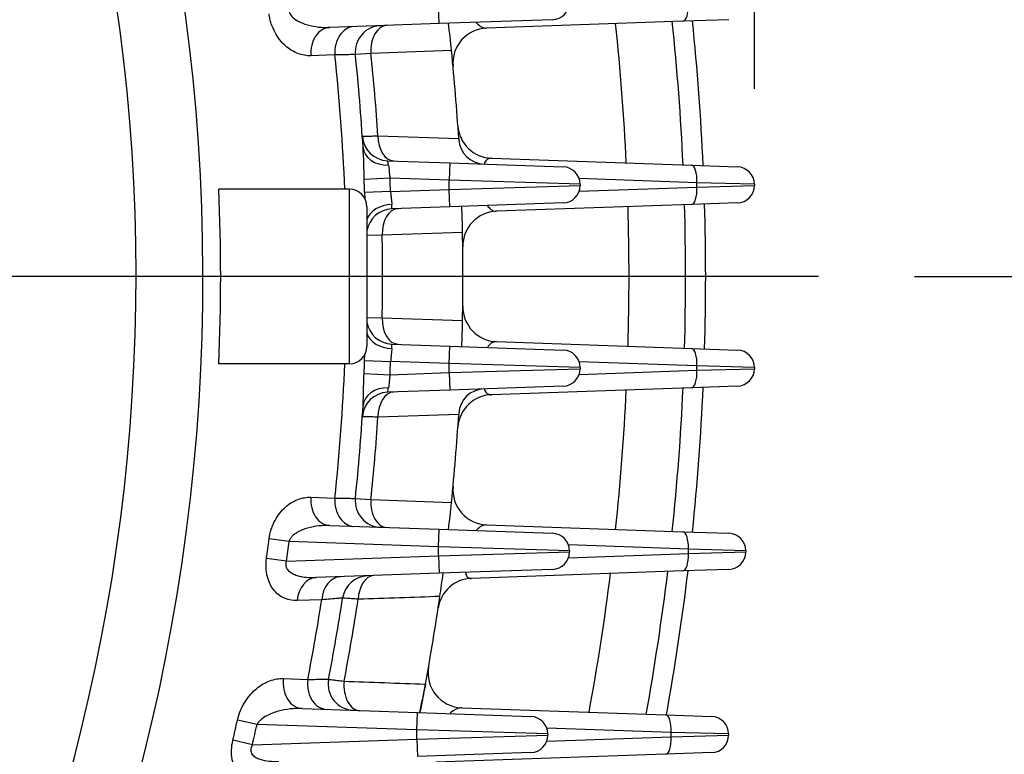
# Model space of a CAD drawing. Units: millimetres. Extents: x 0 to 4557, y -1871 to 2310.
# Drawn here: x 2639 to 2752, y 1165 to 1249 of the extents above; entities that cross this region are included whole.
import ezdxf

# ---------------------------------------------------------------- set-up
doc = ezdxf.new("R2010")
doc.units = ezdxf.units.MM
doc.header["$LTSCALE"] = 5
doc.header["$PDMODE"] = 1
doc.linetypes.add('CENTER2', pattern=[1.125, 0.75, -0.125, 0.125, -0.125])
doc.layers.get('0').update_dxf_attribs({"color": 3, "linetype": 'CONTINUOUS'})
doc.layers.get('DEFPOINTS').update_dxf_attribs({"linetype": 'CONTINUOUS'})
for name, color, linetype in [('DV1_0', 7, 'CONTINUOUS'), ('DV1_Default', 7, 'CONTINUOUS'), ('T', 7, 'CONTINUOUS')]:
    doc.layers.add(name, color=color, linetype=linetype)
doc.styles.add('ROMANS', font='romans.shx', dxfattribs={"bigfont": 'whgtxt.shx'})
doc.styles.get("Standard").update_dxf_attribs({"font": 'romans', "height": 3, "bigfont": 'whgtxt'})
doc.dimstyles.get("Standard").update_dxf_attribs({"dimtxt": 0.18, "dimasz": 0.18, "dimexe": 0.18, "dimexo": 0.0625, "dimgap": 0.09, "dimtad": 0, "dimtih": 1, "dimtoh": 1, "dimdec": 4, "dimzin": 0, "dimdsep": 46, "dimtxsty": 'Standard', "dimcen": 0.09, "dimadec": 0, "dimazin": 0, "dimtfac": 1, "dimtdec": 4, "dimtofl": 0, "dimtmove": 0, "dimatfit": 3, "dimfxl": 0, "dimtolj": 1, "dimtzin": 0, "dimarcsym": 0})

# ---------------------------------------------------------------- blocks, each defined once
blk = doc.blocks.new('_OPEN')
at = {"color": 0, "linetype": 'ByBlock'}
for p, q in [((-1, 0.1667), (0, 0)), ((0, 0), (-1, -0.1667)), ((0, 0), (-1, 0))]:
    blk.add_line(p, q, dxfattribs=at)
blk = doc.blocks.new('*D20')
at = {"layer": 'DEFPOINTS', "color": 0}
for p in [(2556.75, 1513.5), (2920.3, 1513.5), (2709.62, 939.5)]:
    blk.add_point(p, dxfattribs=at)
at = {"layer": 'T', "color": 2, "lineweight": -2}
for p, q in [((2567.75, 1513.5), (2931.3, 1513.5)), ((2920.3, 967), (2920.3, 1486)), ((2720.62, 939.5), (2931.3, 939.5))]:
    blk.add_line(p, q, dxfattribs=at)
at = {"layer": 'T', "color": 2, "lineweight": -2, "xscale": 27.5, "yscale": 27.5, "zscale": 27.5}
for p, rotation in [((2920.3, 1513.5), 90), ((2920.3, 939.5), 270)]:
    blk.add_blockref('_OPEN', p, dxfattribs=dict(at, rotation=rotation))
at = {"layer": 'T', "color": 7, "insert": (2893.9, 1226.5), "char_height": 30.8, "attachment_point": 5, "rotation": 90, "style": 'ROMANS'}
blk.add_mtext('\\A1;\\A1;574', dxfattribs=at)
blk = doc.blocks.new('*D23')
at = {"layer": 'DEFPOINTS', "color": 0}
for p in [(2723.5, 1860.89), (2145.74, 1230), (2723.5, 1230)]:
    blk.add_point(p, dxfattribs=at)
at = {"layer": 'T', "color": 2, "lineweight": -2}
for p, q in [((2145.74, 1241), (2145.74, 1871.89)), ((2723.5, 1241), (2723.5, 1871.89)), ((2173.24, 1860.89), (2696, 1860.89))]:
    blk.add_line(p, q, dxfattribs=at)
at = {"layer": 'T', "color": 2, "lineweight": -2, "xscale": 27.5, "yscale": 27.5, "zscale": 27.5, "rotation": 180}
blk.add_blockref('_OPEN', (2145.74, 1860.89), dxfattribs=at)
at = {"layer": 'T', "color": 2, "lineweight": -2, "xscale": 27.5, "yscale": 27.5, "zscale": 27.5}
blk.add_blockref('_OPEN', (2723.5, 1860.89), dxfattribs=at)
at = {"layer": 'T', "color": 7, "insert": (2434.62, 1887.29), "char_height": 30.8, "attachment_point": 5, "style": 'ROMANS'}
blk.add_mtext('\\A1;578', dxfattribs=at)
blk = doc.blocks.new('*D24')
at = {"layer": 'DEFPOINTS', "color": 0}
for p in [(2730.85, 1219.5), (2850.3, 1219.5), (2709.62, 939.5)]:
    blk.add_point(p, dxfattribs=at)
at = {"layer": 'T', "color": 2, "lineweight": -2}
for p, q in [((2741.85, 1219.5), (2861.3, 1219.5)), ((2850.3, 967), (2850.3, 1192)), ((2720.62, 939.5), (2861.3, 939.5))]:
    blk.add_line(p, q, dxfattribs=at)
at = {"layer": 'T', "color": 2, "lineweight": -2, "xscale": 27.5, "yscale": 27.5, "zscale": 27.5}
for p, rotation in [((2850.3, 1219.5), 90), ((2850.3, 939.5), 270)]:
    blk.add_blockref('_OPEN', p, dxfattribs=dict(at, rotation=rotation))
at = {"layer": 'T', "color": 7, "insert": (2823.9, 1044.37), "char_height": 30.8, "attachment_point": 5, "rotation": 90, "style": 'ROMANS'}
blk.add_mtext('\\A1;\\A1;280', dxfattribs=at)
blk = doc.blocks.new('*D25')
at = {"layer": 'DEFPOINTS', "color": 0}
for p in [(2594.92, 1745.57), (2990.3, 1745.57), (2709.62, 939.5)]:
    blk.add_point(p, dxfattribs=at)
at = {"layer": 'T', "color": 2, "lineweight": -2}
for p, q in [((2605.92, 1745.57), (3001.3, 1745.57)), ((2990.3, 967), (2990.3, 1718.07)), ((2720.62, 939.5), (3001.3, 939.5))]:
    blk.add_line(p, q, dxfattribs=at)
at = {"layer": 'T', "color": 2, "lineweight": -2, "xscale": 27.5, "yscale": 27.5, "zscale": 27.5}
for p, rotation in [((2990.3, 1745.57), 90), ((2990.3, 939.5), 270)]:
    blk.add_blockref('_OPEN', p, dxfattribs=dict(at, rotation=rotation))
at = {"layer": 'T', "color": 7, "insert": (2955.83, 1342.53), "char_height": 30.8, "attachment_point": 5, "rotation": 90, "style": 'ROMANS'}
blk.add_mtext('\\A1;(807)', dxfattribs=at)

msp = doc.modelspace()

# ---------------------------------------------------------------- linework, layer by layer
at = {"layer": 'DV1_0', "color": 3, "linetype": 'Continuous', "ltscale": 25.4}
for p, q in [((2687.3762, 1248.4781), (2687.3064, 1250.4769)), ((2700.3762, 1248.9321), (2687.3762, 1248.4781)), ((2715.3201, 1248.7483), (2692.8225, 1247.9626)), ((2720.5839, 1248.9321), (2715.3201, 1248.7483)), ((2687.3762, 1248.4781), (2674.871, 1248.0414)), ((2688.802, 1245.3976), (2679.5729, 1245.0706)), ((2675.4476, 1244.8984), (2672.689, 1244.8002)), ((2679.5729, 1245.0706), (2677.7914, 1244.9337)), ((2680.3761, 1235.6166), (2689.6289, 1235.3004)), ((2689.6289, 1235.3004), (2689.6352, 1235.1978)), ((2693.3843, 1233.051), (2716.3014, 1232.2507)), ((2681.478, 1232.7697), (2688.6039, 1232.5209)), ((2688.6039, 1232.5209), (2688.5341, 1230.5221)), ((2688.6039, 1232.5209), (2701.6039, 1232.0669)), ((2716.3014, 1232.2507), (2721.5652, 1232.0669)), ((2681.7583, 1230.7587), (2678.7852, 1230.6233)), ((2688.5341, 1230.5221), (2681.7583, 1230.7587)), ((2716.9156, 1230.2519), (2703.4238, 1230.7231)), ((2677.1179, 1229.4995), (2662.142, 1229.4995)), ((2677.1179, 1209.4995), (2677.1179, 1229.4995)), ((2681.8227, 1229.2425), (2688.5341, 1229.4769)), ((2688.5341, 1229.4769), (2688.5341, 1230.5221)), ((2703.5341, 1230.0681), (2688.5341, 1230.5221)), ((2688.5341, 1229.4769), (2703.5341, 1229.9309)), ((2688.6039, 1227.4781), (2688.5341, 1229.4769)), ((2703.4238, 1229.2759), (2716.9156, 1229.7471)), ((2703.5341, 1230.0681), (2703.5341, 1229.9309)), ((2723.4954, 1230.0681), (2716.9156, 1230.2519)), ((2716.9156, 1229.7471), (2716.9156, 1230.2519)), ((2716.9156, 1229.7471), (2723.4954, 1229.9309)), ((2723.4954, 1230.0681), (2723.4954, 1229.9309)), ((2681.8227, 1229.2425), (2678.8489, 1229.1253)), ((2678.8489, 1229.1253), (2678.8792, 1228.4471)), ((2679.1179, 1227.4995), (2679.1179, 1211.4995)), ((2688.6039, 1227.4781), (2681.9677, 1227.2464)), ((2701.6039, 1227.9321), (2688.6039, 1227.4781)), ((2716.3014, 1227.7483), (2693.9551, 1226.9679)), ((2721.5652, 1227.9321), (2716.3014, 1227.7483)), ((2680.8585, 1224.2361), (2679.0729, 1224.1906)), ((2690.0679, 1224.5566), (2680.8585, 1224.2361)), ((2679.0729, 1214.8083), (2680.8585, 1214.7629)), ((2680.8585, 1214.7629), (2690.0679, 1214.4424)), ((2681.9677, 1211.7526), (2688.6039, 1211.5209)), ((2688.5341, 1209.5221), (2688.6039, 1211.5209)), ((2688.6039, 1211.5209), (2701.6039, 1211.0669)), ((2693.9551, 1212.0311), (2716.3014, 1211.2507)), ((2678.8489, 1209.8737), (2678.8792, 1210.5519)), ((2716.3014, 1211.2507), (2721.5652, 1211.0669)), ((2677.1179, 1209.4995), (2662.142, 1209.4995)), ((2678.8489, 1209.8737), (2681.8227, 1209.7565)), ((2688.5341, 1209.5221), (2681.8227, 1209.7565)), ((2703.5341, 1209.0681), (2688.5341, 1209.5221)), ((2688.5341, 1208.4769), (2688.5341, 1209.5221)), ((2716.9156, 1209.2519), (2703.4238, 1209.7231)), ((2716.9156, 1208.7471), (2716.9156, 1209.2519)), ((2723.4954, 1209.0681), (2716.9156, 1209.2519)), ((2678.7852, 1208.3757), (2681.7583, 1208.2403)), ((2681.7583, 1208.2403), (2688.5341, 1208.4769)), ((2688.5341, 1208.4769), (2703.5341, 1208.9309)), ((2688.5341, 1208.4769), (2688.6039, 1206.4781)), ((2703.4238, 1208.2759), (2716.9156, 1208.7471)), ((2703.5341, 1209.0681), (2703.5341, 1208.9309)), ((2716.9156, 1208.7471), (2723.4954, 1208.9309)), ((2723.4954, 1209.0681), (2723.4954, 1208.9309)), ((2701.6039, 1206.9321), (2688.6039, 1206.4781)), ((2721.5652, 1206.9321), (2716.3014, 1206.7483)), ((2688.6039, 1206.4781), (2681.478, 1206.2293)), ((2716.3014, 1206.7483), (2693.3843, 1205.948)), ((2689.6289, 1203.6986), (2680.3761, 1203.3824)), ((2689.6352, 1203.8012), (2689.6289, 1203.6986)), ((2672.689, 1194.1988), (2675.4476, 1194.1006)), ((2677.7914, 1194.0653), (2679.5729, 1193.9284)), ((2679.5729, 1193.9284), (2688.802, 1193.6014)), ((2674.871, 1190.9576), (2687.3762, 1190.5209)), ((2687.3064, 1188.5221), (2687.3762, 1190.5209)), ((2687.3762, 1190.5209), (2700.3762, 1190.0669)), ((2692.8225, 1191.0363), (2715.3201, 1190.2507)), ((2715.3201, 1190.2507), (2720.5839, 1190.0669)), ((2670.1893, 1189.1198), (2667.9086, 1189.414)), ((2687.3064, 1188.5221), (2670.1893, 1189.1198)), ((2702.3064, 1188.0681), (2687.3064, 1188.5221)), ((2687.3064, 1187.4769), (2687.3064, 1188.5221)), ((2687.3064, 1187.4769), (2702.3064, 1187.9309)), ((2715.9343, 1188.2519), (2702.1931, 1188.7318)), ((2702.1931, 1187.2672), (2715.9343, 1187.7471)), ((2702.3064, 1188.0681), (2702.3064, 1187.9309)), ((2715.9343, 1187.7471), (2715.9343, 1188.2519)), ((2722.5141, 1188.0681), (2715.9343, 1188.2519)), ((2715.9343, 1187.7471), (2722.5141, 1187.9309)), ((2722.5141, 1188.0681), (2722.5141, 1187.9309)), ((2669.888, 1186.8686), (2667.6102, 1187.1846)), ((2669.888, 1186.8686), (2687.3064, 1187.4769)), ((2687.3064, 1187.4769), (2687.3762, 1185.4781)), ((2687.3762, 1185.4781), (2673.296, 1184.9864)), ((2700.3762, 1185.9321), (2687.3762, 1185.4781)), ((2715.3201, 1185.7483), (2691.0922, 1184.9022)), ((2720.5839, 1185.9321), (2715.3201, 1185.7483)), ((2673.9305, 1182.438), (2671.129, 1182.3451)), ((2669.5538, 1173.4227), (2672.3396, 1173.3213)), ((2671.7057, 1169.9819), (2684.9083, 1169.5209)), ((2689.9699, 1170.0672), (2713.3509, 1169.2507)), ((2666.5257, 1168.1616), (2664.2804, 1168.6586)), ((2684.8385, 1167.5221), (2684.9083, 1169.5209)), ((2684.9083, 1169.5209), (2697.9083, 1169.0669)), ((2713.3509, 1169.2507), (2718.6148, 1169.0669)), ((2684.8385, 1167.5221), (2666.5257, 1168.1616)), ((2699.8385, 1167.0681), (2684.8385, 1167.5221)), ((2684.8385, 1166.4769), (2684.8385, 1167.5221)), ((2713.9652, 1167.2519), (2699.7189, 1167.7494)), ((2665.9946, 1165.8189), (2663.7545, 1166.3386)), ((2665.9946, 1165.8189), (2684.8385, 1166.4769)), ((2684.8385, 1166.4769), (2699.8385, 1166.9309)), ((2684.8385, 1166.4769), (2684.9083, 1164.4781)), ((2699.7189, 1166.2496), (2713.9652, 1166.7471)), ((2699.8385, 1167.0681), (2699.8385, 1166.9309)), ((2720.545, 1167.0681), (2713.9652, 1167.2519)), ((2713.9652, 1166.7471), (2713.9652, 1167.2519)), ((2713.9652, 1166.7471), (2720.545, 1166.9309)), ((2720.545, 1167.0681), (2720.545, 1166.9309)), ((2697.9083, 1164.9321), (2684.9083, 1164.4781)), ((2713.3509, 1164.7483), (2687.0253, 1163.829)), ((2718.6148, 1164.9321), (2713.3509, 1164.7483))]:
    msp.add_line(p, q, dxfattribs=at)
for centre, radius, start, end in [((2434.6179, 1219.4995), 225.7144, 334.446696, 35.187529), ((2434.6179, 1219.4995), 218.0492, 334.076302, 33.412559), ((2700.3064, 1250.9309), 2, 272, 0), ((2434.6179, 1219.4995), 281, 2.607807, 5.965872), ((2434.6179, 1219.4995), 283.3, 2.570318, 5.933624), ((2680.7752, 1245.2458), 3, 92, 185.971018), ((2434.6179, 1219.4995), 255.5, 5.817634, 6.521041), ((2434.6179, 1219.4995), 255.5, 5.817634, 6.521041), ((2692.9621, 1243.9651), 4, 92, 185.409864), ((2434.6179, 1219.4995), 274.5194, 2.716827, 6.05965), ((2434.6179, 1219.4995), 255.5, 3.545618, 5.817634), ((2434.6179, 1219.4995), 242.1653, 2.366651, 6.0204), ((2434.6179, 1219.4995), 244.5, 3.466093, 5.971018), ((2434.6179, 1219.4995), 246.2861, 3.752158, 5.95957), ((2693.5239, 1237.0486), 4, 183.877671, 268), ((2681.5827, 1235.7679), 3, 183.768818, 268), ((2692.6296, 1235.3821), 3, 183.522556, 268), ((2626.7279, 1230.8241), 52.0577, 359.778969, 3.808046), ((2639.8098, 1223.7798), 42.627, 11.454457, 12.174998), ((2701.5341, 1230.0681), 2, 0, 88), ((2721.4954, 1230.0681), 2, 0, 88), ((2434.6179, 1219.4995), 244.4206, 2.257021, 2.608474), ((2434.6179, 1219.4995), 247.3967, 2.257021, 2.608474), ((2434.6179, 1219.4995), 227.7437, 357.48339, 2.51661), ((2677.1179, 1227.4995), 2, 0, 90), ((2701.5341, 1229.9309), 2, 272, 0), ((2721.4954, 1229.9309), 2, 272, 0), ((2682.0724, 1224.2482), 3, 92, 170.001807), ((2642.3107, 1227.4198), 39.6573, 359.749399, 0.501895), ((2434.6179, 1219.4995), 255.5, 1.134123, 1.800369), ((2434.6179, 1219.4995), 255.5, 1.134123, 1.800369), ((2434.6179, 1219.4995), 274.5194, 358.3312, 1.6688), ((2434.6179, 1219.4995), 281, 358.323561, 1.676439), ((2434.6179, 1219.4995), 283.3, 358.320934, 1.679066), ((2694.0947, 1222.9704), 4, 92, 180.766366), ((2434.6179, 1219.4995), 246.2861, 358.898022, 1.101978), ((2434.6179, 1219.4995), 255.5, 358.865877, 1.134123), ((2694.0947, 1216.0286), 4, 179.233634, 268), ((2682.0724, 1214.7508), 3, 189.998193, 268), ((2434.6179, 1219.4995), 255.5, 358.199631, 358.865877), ((2434.6179, 1219.4995), 255.5, 358.199631, 358.865877), ((2677.1179, 1211.4995), 2, 270, 0), ((2642.3138, 1211.5791), 39.6542, 359.498076, 0.25063), ((2701.5341, 1209.0681), 2, 0, 88), ((2721.4954, 1209.0681), 2, 0, 88), ((2434.6179, 1219.4995), 242.1653, 353.9796, 357.633349), ((2434.6179, 1219.4995), 244.4206, 357.391526, 357.742979), ((2434.6179, 1219.4995), 247.3967, 357.391526, 357.742979), ((2701.5341, 1208.9309), 2, 272, 0), ((2721.4954, 1208.9309), 2, 272, 0), ((2681.5827, 1203.2311), 3, 92, 176.231182), ((2639.7854, 1215.2243), 42.6519, 347.825213, 348.545333), ((2693.5239, 1201.9504), 4, 92, 176.122329), ((2692.6296, 1203.6169), 3, 92, 176.477444), ((2434.6179, 1219.4995), 274.5194, 353.94035, 357.283173), ((2434.6179, 1219.4995), 281, 354.034128, 357.392193), ((2434.6179, 1219.4995), 283.3, 354.066376, 357.429682), ((2434.6179, 1219.4995), 244.5, 354.028982, 356.533907), ((2434.6179, 1219.4995), 255.5, 354.182366, 356.454382), ((2434.6179, 1219.4995), 246.2861, 354.04043, 356.247842), ((2692.9621, 1195.0339), 4, 174.590136, 268), ((2680.7752, 1193.7532), 3, 174.028982, 268), ((2434.6179, 1219.4995), 255.5, 353.478959, 354.182366), ((2434.6179, 1219.4995), 255.5, 353.478959, 354.182366), ((2700.3064, 1188.0681), 2, 0, 88), ((2720.5141, 1188.0681), 2, 0, 88), ((2434.6179, 1219.4995), 235.2226, 352.103718, 352.651601), ((2434.6179, 1219.4995), 237.5222, 352.103718, 352.651601), ((2700.3064, 1187.9309), 2, 272, 0), ((2720.5141, 1187.9309), 2, 272, 0), ((2434.6179, 1219.4995), 255.5, 351.746817, 352.351696), ((2434.6179, 1219.4995), 255.5, 351.746817, 352.351696), ((2434.6179, 1219.4995), 274.5194, 349.518154, 352.876841), ((2434.6179, 1219.4995), 281, 349.715158, 353.088978), ((2434.6179, 1219.4995), 283.3, 349.782886, 353.161905), ((2679.2903, 1182.1939), 3, 92, 171.330791), ((2691.2318, 1180.9047), 4, 92, 171.446798), ((2434.6179, 1219.4995), 242.1653, 349.007014, 351.196747), ((2434.6179, 1219.4995), 244.5, 349.118194, 351.330791), ((2434.6179, 1219.4995), 246.2861, 349.143964, 351.361858), ((2434.6179, 1219.4995), 255.5, 349.463353, 351.746817), ((2690.1095, 1174.0648), 4, 169.916356, 268), ((2677.6676, 1172.7755), 3, 169.118194, 268), ((2434.6179, 1219.4995), 255.5, 348.717407, 349.463353), ((2434.6179, 1219.4995), 235.2226, 346.938156, 347.517615), ((2697.8385, 1167.0681), 2, 0, 88), ((2718.545, 1167.0681), 2, 0, 88), ((2434.6179, 1219.4995), 237.5222, 346.938156, 347.517615), ((2697.8385, 1166.9309), 2, 272, 0), ((2718.545, 1166.9309), 2, 272, 0)]:
    msp.add_arc(centre, radius, start, end, dxfattribs=at)
for centre, major_axis, ratio, start_param, end_param in [((2715.2503, 1250.7471), (-0.0698, 1.9988), 0.34183615, 3.14159265, 4.70045237), ((2674.9757, 1245.0433), (0.1047, -2.9982), 0.76573166, 3.14159265, 4.76677066), ((2677.7345, 1245.1396), (0.1047, -2.9982), 0.76574959, 3.14159265, 4.76615751), ((2681.4909, 1245.2708), (0.1047, -2.9982), 0.6418859, 3.14159265, 4.75678968), ((2682.3003, 1235.7428), (-0.1047, -2.9982), 0.64088236, 4.77685736, 6.28318531), ((2681.6652, 1234.4628), (2.9945, 0.1814), 0.73819194, 3.14159265, 4.6418672), ((2716.2316, 1230.2519), (-0.0698, -1.9988), 0.34183615, 1.58273294, 3.14159265), ((2716.2316, 1229.7471), (0.0698, -1.9988), 0.34183615, 0, 1.55885971), ((2682.044, 1225.5494), (-2.9991, -0.0733), 0.73970244, 4.72012644, 6.04319971), ((2682.7865, 1224.2731), (-0.1047, 2.9982), 0.64274128, 0, 1.56072188), ((2682.7865, 1214.7258), (0.1047, 2.9982), 0.64274128, 1.58087078, 3.14159265), ((2682.044, 1213.4496), (-2.9991, 0.0733), 0.73970244, 0.2399856, 1.56305886), ((2716.2316, 1209.2519), (0.0698, 1.9988), 0.34183615, 4.72432559, 6.28318531), ((2716.2316, 1208.7471), (-0.0698, 1.9988), 0.34183615, 3.14159265, 4.70045237), ((2681.6652, 1204.5362), (-2.9945, 0.1814), 0.73819194, 4.78291076, 6.28318531), ((2682.3003, 1203.2562), (0.1047, -2.9982), 0.64088236, 3.14159265, 4.6479206), ((2674.9757, 1193.9557), (-0.1047, -2.9982), 0.76573166, 4.6580073, 6.28318531), ((2677.7345, 1193.8594), (-0.1047, -2.9982), 0.76574959, 4.65862045, 6.28318531), ((2681.4909, 1193.7282), (-0.1047, -2.9982), 0.6418859, 4.66798828, 6.28318531), ((2715.2503, 1188.2519), (-0.0698, -1.9988), 0.34183615, 1.58273294, 3.14159265), ((2715.2503, 1187.7471), (0.0698, -1.9988), 0.34183615, 0, 1.55885971), ((2673.4007, 1181.9883), (-0.1047, 2.9982), 0.76070387, 0, 1.42496719), ((2676.203, 1182.0861), (-0.1047, 2.9982), 0.76083762, 0, 1.42662135), ((2680.0168, 1182.2193), (-0.1047, 2.9982), 0.63623501, 0, 1.45185384), ((2671.8104, 1172.9801), (-0.1047, -2.9982), 0.76250904, 4.59090647, 6.28318531), ((2674.597, 1172.8828), (-0.1047, -2.9982), 0.76260064, 4.59228151, 6.28318531), ((2678.3902, 1172.7503), (-0.1047, -2.9982), 0.63825733, 4.61326814, 6.28318531), ((2713.2811, 1167.2519), (-0.0698, -1.9988), 0.34183615, 1.58273294, 3.14159265), ((2713.2811, 1166.7471), (0.0698, -1.9988), 0.34183615, 0, 1.55885971)]:
    msp.add_ellipse(centre, major_axis=major_axis, ratio=ratio, start_param=start_param, end_param=end_param, dxfattribs=at)
for points, knots in [([(2670.1893, 1249.8792), (2670.2528, 1249.6449), (2670.3917, 1249.4446), (2670.7127, 1249.1104), (2670.8988, 1248.9722), (2671.2817, 1248.7375), (2671.4822, 1248.6391), (2671.8927, 1248.4687), (2672.1001, 1248.398), (2672.7271, 1248.2172), (2673.1514, 1248.1381), (2674.0098, 1248.0423), (2674.4413, 1248.0264), (2674.871, 1248.0414)], [0, 0, 0, 0, 0.125, 0.125, 0.25, 0.25, 0.375, 0.375, 0.5, 0.5, 0.75, 0.75, 1, 1, 1, 1]), ([(2672.689, 1244.8002), (2672.1927, 1244.7826), (2671.6985, 1244.8657), (2670.9596, 1245.1463), (2670.7154, 1245.2662), (2670.242, 1245.5563), (2670.0112, 1245.7269), (2669.5629, 1246.1268), (2669.3458, 1246.3566), (2668.9446, 1246.866), (2668.7573, 1247.1491), (2668.4219, 1247.7738), (2668.278, 1248.1069), (2668.1034, 1248.6429), (2668.0521, 1248.8283), (2667.9673, 1249.2025), (2667.9334, 1249.3923), (2667.9086, 1249.585)], [0, 0, 0, 0, 0.25, 0.25, 0.375, 0.375, 0.5, 0.5, 0.625, 0.625, 0.75, 0.75, 0.875, 0.875, 0.9375, 0.9375, 1, 1, 1, 1]), ([(2691.6399, 1248.6049), (2691.7041, 1248.5303), (2691.7687, 1248.4632), (2691.9989, 1248.249), (2692.169, 1248.1362), (2692.4999, 1247.9913), (2692.6625, 1247.9571), (2692.8225, 1247.9626)], [0.401315388, 0.401315388, 0.401315388, 0.401315388, 0.5, 0.5, 0.75, 0.75, 1, 1, 1, 1]), ([(2677.7914, 1244.9337), (2677.7914, 1244.9337), (2677.7401, 1244.9329), (2677.5887, 1244.9306), (2677.5258, 1244.9296), (2677.3746, 1244.9273), (2677.2858, 1244.926), (2676.986, 1244.9214), (2676.7408, 1244.9177), (2676.1614, 1244.909), (2675.8249, 1244.904), (2675.4476, 1244.8984)], [0, 0, 0, 0, 0.25, 0.25, 0.375, 0.375, 0.5, 0.5, 0.75, 0.75, 1, 1, 1, 1]), ([(2678.5892, 1235.5707), (2678.5892, 1235.5707), (2678.629, 1235.5717), (2678.786, 1235.5758), (2678.9049, 1235.5789), (2679.2105, 1235.5867), (2679.3985, 1235.5916), (2679.8437, 1235.603), (2680.0954, 1235.6095), (2680.3761, 1235.6166)], [0, 0, 0, 0, 0.25, 0.25, 0.5, 0.5, 0.75, 0.75, 1, 1, 1, 1]), ([(2693.3843, 1233.051), (2693.2418, 1233.056), (2693.107, 1233.0291), (2692.8557, 1232.8972), (2692.7383, 1232.7905), (2692.5993, 1232.5581), (2692.5598, 1232.4726), (2692.5273, 1232.376)], [0, 0, 0, 0, 0.25, 0.25, 0.5, 0.5, 0.6155392, 0.6155392, 0.6155392, 0.6155392]), ([(2681.5878, 1232.245), (2681.6069, 1232.1504), (2681.6201, 1232.0465), (2681.6425, 1231.821), (2681.6519, 1231.6978), (2681.6732, 1231.4427), (2681.6851, 1231.3106), (2681.7161, 1231.038), (2681.7353, 1230.898), (2681.7583, 1230.7587)], [0, 0, 0, 0, 0.25, 0.25, 0.5, 0.5, 0.75, 0.75, 1, 1, 1, 1]), ([(2681.8227, 1229.2425), (2681.8292, 1229.1025), (2681.8396, 1228.9652), (2681.866, 1228.6959), (2681.8824, 1228.5625), (2681.915, 1228.3106), (2681.9312, 1228.1915), (2681.9567, 1227.9665), (2681.9657, 1227.8616), (2681.9665, 1227.7672)], [0, 0, 0, 0, 0.25, 0.25, 0.5, 0.5, 0.75, 0.75, 1, 1, 1, 1]), ([(2692.9442, 1227.6071), (2692.9931, 1227.5272), (2693.0449, 1227.4554), (2693.2289, 1227.237), (2693.3674, 1227.131), (2693.6581, 1226.9925), (2693.8056, 1226.9627), (2693.9551, 1226.9679)], [0.397275706, 0.397275706, 0.397275706, 0.397275706, 0.5, 0.5, 0.75, 0.75, 1, 1, 1, 1]), ([(2693.9551, 1212.0311), (2693.8055, 1212.0363), (2693.659, 1212.0064), (2693.3718, 1211.8705), (2693.2298, 1211.7625), (2693.0425, 1211.541), (2692.9868, 1211.4632), (2692.9344, 1211.3756)], [0, 0, 0, 0, 0.25, 0.25, 0.5, 0.5, 0.610498376, 0.610498376, 0.610498376, 0.610498376]), ([(2681.9665, 1211.2318), (2681.9657, 1211.1373), (2681.9568, 1211.0343), (2681.9317, 1210.8112), (2681.9151, 1210.6896), (2681.8663, 1210.312), (2681.8357, 1210.0365), (2681.8227, 1209.7565)], [0, 0, 0, 0, 0.25, 0.25, 0.5, 0.5, 1, 1, 1, 1]), ([(2678.6707, 1204.7176), (2678.686, 1204.9706), (2678.6953, 1205.2419), (2678.7106, 1205.8142), (2678.7164, 1206.1152), (2678.7302, 1206.7449), (2678.7378, 1207.0649), (2678.7578, 1207.7139), (2678.7701, 1208.0443), (2678.7852, 1208.3757)], [0, 0, 0, 0, 0.25, 0.25, 0.5, 0.5, 0.75, 0.75, 1, 1, 1, 1]), ([(2681.7583, 1208.2403), (2681.7353, 1208.101), (2681.7165, 1207.9635), (2681.6855, 1207.6925), (2681.6733, 1207.5575), (2681.652, 1207.3023), (2681.6428, 1207.1815), (2681.6203, 1206.9542), (2681.6069, 1206.8485), (2681.5878, 1206.754)], [0, 0, 0, 0, 0.25, 0.25, 0.5, 0.5, 0.75, 0.75, 1, 1, 1, 1]), ([(2692.5313, 1206.612), (2692.5628, 1206.5203), (2692.6004, 1206.4393), (2692.6893, 1206.2901), (2692.7427, 1206.223), (2692.8561, 1206.1134), (2692.9161, 1206.0704), (2693.1045, 1205.9707), (2693.2419, 1205.943), (2693.3843, 1205.948)], [0.389629154, 0.389629154, 0.389629154, 0.389629154, 0.5, 0.5, 0.625, 0.625, 0.75, 0.75, 1, 1, 1, 1]), ([(2680.3761, 1203.3824), (2680.0954, 1203.3895), (2679.8449, 1203.3959), (2679.4027, 1203.4073), (2679.2112, 1203.4122), (2678.9054, 1203.4201), (2678.788, 1203.4232), (2678.629, 1203.4273), (2678.5892, 1203.4283), (2678.5892, 1203.4283)], [0, 0, 0, 0, 0.25, 0.25, 0.5, 0.5, 0.75, 0.75, 1, 1, 1, 1]), ([(2667.9086, 1189.414), (2667.9583, 1189.7996), (2668.0432, 1190.1697), (2668.2167, 1190.7046), (2668.2828, 1190.8805), (2668.4264, 1191.2167), (2668.5041, 1191.378), (2668.7534, 1191.8433), (2668.943, 1192.1308), (2669.3446, 1192.6411), (2669.5578, 1192.8671), (2670.006, 1193.2679), (2670.2407, 1193.4418), (2670.7142, 1193.7322), (2670.955, 1193.8505), (2671.4445, 1194.0373), (2671.6946, 1194.1058), (2672.1924, 1194.1907), (2672.4409, 1194.2076), (2672.689, 1194.1988)], [0, 0, 0, 0, 0.125, 0.125, 0.1875, 0.1875, 0.25, 0.25, 0.375, 0.375, 0.5, 0.5, 0.625, 0.625, 0.75, 0.75, 0.875, 0.875, 1, 1, 1, 1]), ([(2675.4476, 1194.1006), (2675.8249, 1194.095), (2676.1581, 1194.09), (2676.5937, 1194.0835), (2676.7281, 1194.0814), (2676.9752, 1194.0777), (2677.088, 1194.076), (2677.3874, 1194.0715), (2677.5372, 1194.0692), (2677.7393, 1194.0661), (2677.7914, 1194.0653), (2677.7914, 1194.0653)], [0, 0, 0, 0, 0.25, 0.25, 0.375, 0.375, 0.5, 0.5, 0.75, 0.75, 1, 1, 1, 1]), ([(2674.871, 1190.9576), (2674.4405, 1190.9726), (2674.0129, 1190.9567), (2673.1634, 1190.8626), (2672.7414, 1190.7849), (2671.9049, 1190.5457), (2671.4844, 1190.3847), (2670.9021, 1190.0293), (2670.7179, 1189.893), (2670.4753, 1189.6419), (2670.3995, 1189.549), (2670.2731, 1189.3479), (2670.2211, 1189.2373), (2670.1893, 1189.1198)], [0, 0, 0, 0, 0.25, 0.25, 0.5, 0.5, 0.75, 0.75, 0.875, 0.875, 0.9375, 0.9375, 1, 1, 1, 1]), ([(2692.8225, 1191.0363), (2692.6625, 1191.0419), (2692.4999, 1191.0077), (2692.1687, 1190.8627), (2691.9987, 1190.7499), (2691.7675, 1190.5346), (2691.7014, 1190.4659), (2691.6362, 1190.3898)], [0, 0, 0, 0, 0.25, 0.25, 0.5, 0.5, 0.600091507, 0.600091507, 0.600091507, 0.600091507]), ([(2671.129, 1182.3451), (2670.6504, 1182.3293), (2670.1881, 1182.4047), (2669.5231, 1182.6771), (2669.3066, 1182.7957), (2668.8998, 1183.0872), (2668.7077, 1183.2607), (2668.3505, 1183.6751), (2668.1895, 1183.9117), (2667.9138, 1184.4446), (2667.7976, 1184.7465), (2667.6726, 1185.2266), (2667.6386, 1185.3918), (2667.5868, 1185.7331), (2667.5689, 1185.9105), (2667.542, 1186.4517), (2667.5591, 1186.8163), (2667.6102, 1187.1846)], [0, 0, 0, 0, 0.25, 0.25, 0.375, 0.375, 0.5, 0.5, 0.625, 0.625, 0.75, 0.75, 0.8125, 0.8125, 0.875, 0.875, 1, 1, 1, 1]), ([(2669.888, 1186.8686), (2669.8492, 1186.7705), (2669.8236, 1186.67), (2669.8056, 1186.4629), (2669.8142, 1186.3609), (2669.8638, 1186.1677), (2669.9047, 1186.077), (2670.0065, 1185.914), (2670.0682, 1185.8399), (2670.2679, 1185.6422), (2670.4245, 1185.5376), (2670.7503, 1185.3653), (2670.9207, 1185.297), (2671.271, 1185.1835), (2671.4516, 1185.1385), (2671.814, 1185.0672), (2671.9966, 1185.0407), (2672.548, 1184.983), (2672.9202, 1184.9733), (2673.296, 1184.9864)], [0, 0, 0, 0, 0.0625, 0.0625, 0.125, 0.125, 0.1875, 0.1875, 0.25, 0.25, 0.375, 0.375, 0.5, 0.5, 0.625, 0.625, 0.75, 0.75, 1, 1, 1, 1]), ([(2690.4111, 1185.5826), (2690.4187, 1185.4925), (2690.4345, 1185.4118), (2690.4845, 1185.2554), (2690.5219, 1185.1845), (2690.6092, 1185.0696), (2690.6599, 1185.0247), (2690.8263, 1184.9225), (2690.9535, 1184.8974), (2691.0922, 1184.9022)], [0.39760819, 0.39760819, 0.39760819, 0.39760819, 0.5, 0.5, 0.625, 0.625, 0.75, 0.75, 1, 1, 1, 1]), ([(2676.3245, 1182.6461), (2676.3245, 1182.6461), (2676.2717, 1182.6416), (2676.1163, 1182.6281), (2676.0517, 1182.6226), (2675.8965, 1182.6091), (2675.8056, 1182.6013), (2675.4985, 1182.5747), (2675.2476, 1182.5529), (2674.6562, 1182.5015), (2674.3133, 1182.4716), (2673.9305, 1182.438)], [0, 0, 0, 0, 0.25, 0.25, 0.375, 0.375, 0.5, 0.5, 0.75, 0.75, 1, 1, 1, 1]), ([(2678.1103, 1182.5089), (2677.83, 1182.5304), (2677.5797, 1182.5496), (2677.1379, 1182.5835), (2676.9465, 1182.5982), (2676.6408, 1182.6217), (2676.5234, 1182.6308), (2676.3644, 1182.643), (2676.3245, 1182.6461), (2676.3245, 1182.6461)], [0, 0, 0, 0, 0.25, 0.25, 0.5, 0.5, 0.75, 0.75, 1, 1, 1, 1]), ([(2687.4718, 1182.8231), (2685.9306, 1182.7713), (2684.3893, 1182.7195), (2682.8477, 1182.6678), (2681.2688, 1182.6148), (2679.6896, 1182.5618), (2678.1103, 1182.5089)], [0, 0, 0, 0, 0.49401207, 0.49401207, 0.49401207, 1, 1, 1, 1]), ([(2664.2804, 1168.6586), (2664.3665, 1169.0473), (2664.4868, 1169.4169), (2664.71, 1169.9473), (2664.7923, 1170.1212), (2664.967, 1170.4541), (2665.0595, 1170.6135), (2665.3509, 1171.0727), (2665.5657, 1171.3558), (2666.0136, 1171.8611), (2666.2471, 1172.0848), (2666.7308, 1172.482), (2666.9828, 1172.6562), (2667.4895, 1172.949), (2667.7453, 1173.0688), (2668.2614, 1173.2582), (2668.523, 1173.3279), (2669.0409, 1173.4145), (2669.2982, 1173.432), (2669.5538, 1173.4227)], [0, 0, 0, 0, 0.125, 0.125, 0.1875, 0.1875, 0.25, 0.25, 0.375, 0.375, 0.5, 0.5, 0.625, 0.625, 0.75, 0.75, 0.875, 0.875, 1, 1, 1, 1]), ([(2672.3396, 1173.3213), (2672.7215, 1173.3248), (2673.0593, 1173.3278), (2673.5017, 1173.3317), (2673.6383, 1173.3328), (2673.8896, 1173.335), (2674.0044, 1173.336), (2674.3092, 1173.3385), (2674.462, 1173.3398), (2674.6683, 1173.3415), (2674.7215, 1173.3419), (2674.7215, 1173.3419)], [0, 0, 0, 0, 0.25, 0.25, 0.375, 0.375, 0.5, 0.5, 0.75, 0.75, 1, 1, 1, 1]), ([(2674.7215, 1173.3419), (2674.7215, 1173.3419), (2674.7611, 1173.3368), (2674.9171, 1173.3167), (2675.0352, 1173.3015), (2675.3388, 1173.2624), (2675.5256, 1173.2383), (2675.9678, 1173.1814), (2676.2176, 1173.1493), (2676.4964, 1173.1135)], [0, 0, 0, 0, 0.25, 0.25, 0.5, 0.5, 0.75, 0.75, 1, 1, 1, 1]), ([(2676.4964, 1173.1135), (2678.0349, 1173.058), (2679.5733, 1173.0024), (2681.1115, 1172.947), (2682.6777, 1172.8905), (2684.2438, 1172.8341), (2685.8097, 1172.7776)], [0, 0, 0, 0, 0.49550115, 0.49550115, 0.49550115, 1, 1, 1, 1]), ([(2685.8097, 1172.7776), (2685.7635, 1172.5289), (2685.7182, 1172.2878), (2685.6517, 1171.9359), (2685.6298, 1171.82), (2685.5875, 1171.5981), (2685.5671, 1171.4911), (2685.5076, 1171.1809), (2685.4704, 1170.9884), (2685.4035, 1170.6436), (2685.3732, 1170.4888), (2685.3186, 1170.2102), (2685.2948, 1170.0892), (2685.2539, 1169.8821), (2685.2367, 1169.7954), (2685.2088, 1169.6547), (2685.1981, 1169.6012), (2685.1839, 1169.5298), (2685.1802, 1169.5114), (2685.1802, 1169.5114)], [0, 0, 0, 0, 0.125, 0.125, 0.1875, 0.1875, 0.25, 0.25, 0.375, 0.375, 0.5, 0.5, 0.625, 0.625, 0.75, 0.75, 0.875, 0.875, 1, 1, 1, 1]), ([(2671.7057, 1169.9819), (2671.2454, 1169.998), (2670.7869, 1169.9795), (2669.8733, 1169.878), (2669.4181, 1169.7953), (2668.5117, 1169.548), (2668.0555, 1169.3836), (2667.4102, 1169.035), (2667.2011, 1168.9011), (2666.9167, 1168.6626), (2666.8265, 1168.5765), (2666.66, 1168.384), (2666.5843, 1168.2776), (2666.5257, 1168.1616)], [0, 0, 0, 0, 0.25, 0.25, 0.5, 0.5, 0.75, 0.75, 0.875, 0.875, 0.9375, 0.9375, 1, 1, 1, 1]), ([(2689.9699, 1170.0672), (2689.7972, 1170.0732), (2689.6141, 1170.0334), (2689.23, 1169.8765), (2689.0279, 1169.7574), (2688.7608, 1169.5527), (2688.6958, 1169.4992), (2688.6304, 1169.4415)], [0, 0, 0, 0, 0.25, 0.25, 0.5, 0.5, 0.580045187, 0.580045187, 0.580045187, 0.580045187]), ([(2666.8935, 1161.4824), (2666.4126, 1161.4668), (2665.9522, 1161.5396), (2665.2996, 1161.8101), (2665.0885, 1161.9285), (2664.6974, 1162.2217), (2664.5153, 1162.397), (2664.1844, 1162.8188), (2664.0414, 1163.058), (2663.8658, 1163.4659), (2663.8135, 1163.6115), (2663.7257, 1163.9135), (2663.6901, 1164.0698), (2663.6356, 1164.3931), (2663.6168, 1164.5601), (2663.5968, 1164.9053), (2663.5959, 1165.0841), (2663.6199, 1165.6179), (2663.6711, 1165.9791), (2663.7545, 1166.3386)], [0, 0, 0, 0, 0.25, 0.25, 0.375, 0.375, 0.5, 0.5, 0.625, 0.625, 0.6875, 0.6875, 0.75, 0.75, 0.8125, 0.8125, 0.875, 0.875, 1, 1, 1, 1]), ([(2665.9946, 1165.8189), (2665.9403, 1165.7316), (2665.8946, 1165.6407), (2665.8281, 1165.4483), (2665.8087, 1165.3499), (2665.8048, 1165.1542), (2665.8207, 1165.0581), (2665.8831, 1164.8817), (2665.9289, 1164.8016), (2666.0379, 1164.6584), (2666.102, 1164.5943), (2666.2382, 1164.4811), (2666.3111, 1164.4312), (2666.54, 1164.2961), (2666.7047, 1164.2261), (2667.2083, 1164.0559), (2667.5649, 1163.9917), (2668.2858, 1163.9185), (2668.6511, 1163.9104), (2669.0199, 1163.9233)], [0, 0, 0, 0, 0.0625, 0.0625, 0.125, 0.125, 0.1875, 0.1875, 0.25, 0.25, 0.3125, 0.3125, 0.375, 0.375, 0.5, 0.5, 0.75, 0.75, 1, 1, 1, 1])]:
    msp.add_open_spline(points, degree=3, knots=knots, dxfattribs=at)
at = {"layer": 'DV1_Default', "color": 2, "linetype": 'CENTER2', "ltscale": 25.4}
msp.add_line((2730.8538, 1219.4995), (2143.1443, 1219.4995), dxfattribs=at)

# ---------------------------------------------------------------- dimensions: what is measured, and where the dimension line sits
at = {"layer": 'T'}
dim = msp.add_linear_dim(base=(2723.4954, 1860.894), p1=(2145.7405, 1229.9995), p2=(2723.4954, 1229.9995), text='578', dimstyle='Standard', override={"dimscale": 11, "dimtxt": 2.8, "dimasz": 2.5, "dimexe": 1, "dimexo": 1, "dimgap": 1, "dimtad": 1, "dimtih": 0, "dimtoh": 0, "dimdec": 3, "dimrnd": 0.005, "dimzin": 8, "dimtxsty": 'ROMANS', "dimblk": 'OPEN', "dimcen": 0, "dimclrd": 2, "dimclre": 2, "dimclrt": 7, "dimazin": 2, "dimtfac": 0.55, "dimtdec": 3, "dimtix": 1, "dimtofl": 1, "dimatfit": 0, "dimldrblk": 'OPEN'}, dxfattribs=at)
dim.commit()
dim.dimension.update_dxf_attribs({"geometry": '*D23', "text_midpoint": (2434.6179, 1887.294)})
at = {"layer": 'T', "color": 2}
for base, p2, text, picture, middle in [((2990.2996, 1745.566), (2594.9249, 1745.566), '(807)', '*D25', (2990.2996, 1342.5327)), ((2920.3, 1513.4995), (2556.7484, 1513.4995), '\\A1;<>', '*D20', (2920.3, 1226.4995))]:
    dim = msp.add_linear_dim(base=base, p1=(2709.6179, 939.4995), p2=p2, angle=90, text=text, dimstyle='Standard', override={"dimscale": 11, "dimtxt": 2.8, "dimasz": 2.5, "dimexe": 1, "dimexo": 1, "dimgap": 1, "dimtad": 1, "dimtih": 0, "dimtoh": 0, "dimdec": 3, "dimrnd": 0.005, "dimzin": 8, "dimtxsty": 'ROMANS', "dimblk": 'OPEN', "dimcen": 0, "dimclrd": 2, "dimclre": 2, "dimclrt": 7, "dimazin": 2, "dimtfac": 0.55, "dimtdec": 3, "dimtix": 1, "dimtofl": 1, "dimatfit": 0, "dimldrblk": 'OPEN'}, dxfattribs=at)
    dim.commit()
    dim.dimension.update_dxf_attribs({"geometry": picture, "text_midpoint": middle, "dimtype": 160})
at = {"layer": 'T'}
dim = msp.add_linear_dim(base=(2850.3, 1219.4995), p1=(2709.6179, 939.4995), p2=(2730.8538, 1219.4995), angle=90, text='\\A1;<>', dimstyle='Standard', override={"dimscale": 11, "dimtxt": 2.8, "dimasz": 2.5, "dimexe": 1, "dimexo": 1, "dimgap": 1, "dimtad": 1, "dimtih": 0, "dimtoh": 0, "dimdec": 3, "dimrnd": 0.005, "dimzin": 8, "dimtxsty": 'ROMANS', "dimblk": 'OPEN', "dimcen": 0, "dimclrd": 2, "dimclre": 2, "dimclrt": 7, "dimazin": 2, "dimtfac": 0.55, "dimtdec": 3, "dimtix": 1, "dimtofl": 1, "dimatfit": 0, "dimldrblk": 'OPEN'}, dxfattribs=at)
dim.commit()
dim.dimension.update_dxf_attribs({"geometry": '*D24', "text_midpoint": (2850.3, 1044.3712), "dimtype": 160})

doc.saveas('drawing.dxf')
